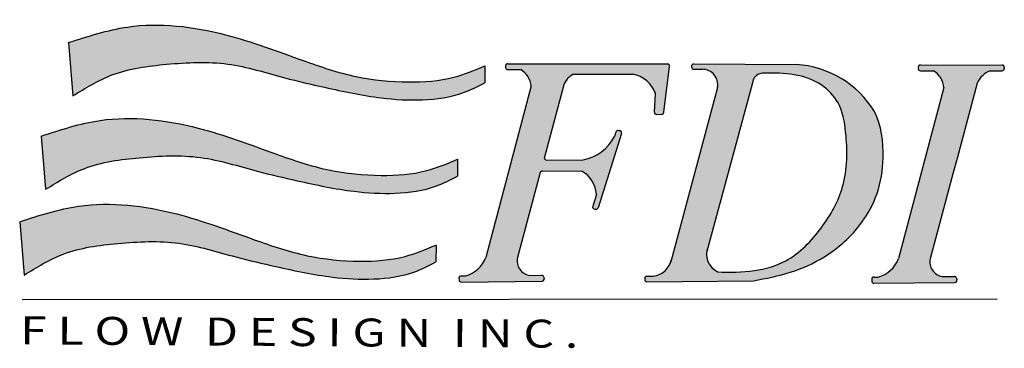
# Model space of a CAD drawing. Extents: x 0.69 to 2.62, y 11 to 11.65.
import ezdxf

# ---------------------------------------------------------------- set-up
doc = ezdxf.new("R2010")
doc.units = 0
doc.header["$MEASUREMENT"] = 0
doc.layers.get('0').update_dxf_attribs({"linetype": 'CONTINUOUS'})

msp = doc.modelspace()

# ---------------------------------------------------------------- hatches: boundary and pattern name
h = msp.add_hatch(color=5)
edge = h.paths.add_edge_path()
edge.add_spline(control_points=[(1.599984128911763, 11.55443487829208), (1.579860082923169, 11.54603605101374), (1.532074822288424, 11.52609273788728), (1.444826064524212, 11.52017595106124), (1.344229329083341, 11.52991168264987), (1.225857945490185, 11.5700912430982), (1.082647723289569, 11.62493735582437), (0.9199751844632811, 11.6450050217653), (0.820074728663001, 11.61243924930459), (0.78183585822834, 11.59997405739175)], knot_values=[0, 0, 0, 0, 0.02950215764198871, 0.07005391922721432, 0.1171187509753372, 0.1662890360065873, 0.2390860463490184, 0.3266688346767608, 0.3809825029892561, 0.3809825029892561, 0.3809825029892561, 0.3809825029892561], degree=3, periodic=0)
edge.add_line((0.78183585822834, 11.59997405739175), (0.7905424869979887, 11.49545104813991))
edge.add_spline(control_points=[(0.7905424869979888, 11.49545104813991), (0.8155059775105826, 11.5108715406352), (0.8718185879040916, 11.54565706814487), (0.9783485216464867, 11.55938928013301), (1.093895332908168, 11.5651835136317), (1.195250651937942, 11.53267267448159), (1.295474402258209, 11.50981965398613), (1.38553088146426, 11.49038912674531), (1.477632586672843, 11.48517925308727), (1.548034070220219, 11.49482002307161), (1.586014400983788, 11.51424964342509), (1.599616298950016, 11.52120797444163)], knot_values=[0, 0, 0, 0, 0.03949243179994458, 0.08908697781348435, 0.1434611444257818, 0.1955410355047008, 0.2321281873812656, 0.2835675311233651, 0.32035886427946, 0.357449371963094, 0.3781439467629726, 0.3781439467629726, 0.3781439467629726, 0.3781439467629726], degree=3, periodic=0)
edge.add_line((1.599616298950016, 11.52120797444163), (1.599984128911763, 11.55443487829208))
for points in [[(1.754988946493125, 11.51732137739495, -0.1895742981082453), (1.77391225623506, 11.5379303719217), (1.890301709027856, 11.53822397631913, -0.2739344636649073), (1.934986942959226, 11.50028445750415), (1.932903347531841, 11.46386148057264, 0.4394144821925293), (1.937432621490635, 11.45919883197128), (1.947349988244544, 11.45947783459032, 0.3703157542543338), (1.951604395980561, 11.46334256894276), (1.962808536758128, 11.5532052945923, 0.4506558252076781), (1.958435517440904, 11.55816359667191), (1.644829165696907, 11.55855251234708, 0.5166443884197317), (1.640657253518662, 11.5526875452007, 0.4977833231070908), (1.644887669480621, 11.54705912739069), (1.670380829140438, 11.54699499704886, -0.2567416570935511), (1.690836211336133, 11.51412139266821), (1.601904658118396, 11.17869016095319, -0.2393074155158887), (1.561686291662451, 11.14235413856787), (1.553438137609851, 11.1422937451638, 0.4203199450168886), (1.549059797123284, 11.13775738743641), (1.549152661157214, 11.13445646257095, 0.4087571383625532), (1.553605049343697, 11.13016835112493), (1.71205823864532, 11.13166736997284, 0.4653857692395108), (1.716356839610893, 11.13687369367773), (1.715815479616762, 11.13983251810729, 0.3642227628103487), (1.711442830951289, 11.14345066357583), (1.687734804956479, 11.14327707220201, -0.4272544241428916), (1.663964833831464, 11.17816447168804), (1.708753683004371, 11.34504824623381, -0.3420041895421212), (1.713057374577214, 11.34831669982046), (1.790590081608077, 11.34757671280468, -0.2630914535766057), (1.818971663966379, 11.30186928214789), (1.81176626309623, 11.27882823716468, 0.5844420187146294), (1.817033760432944, 11.27322717531344, 0.4096665744936089), (1.822497168947262, 11.27613993012523), (1.86807386873289, 11.42173876696483, 0.5835823885082195), (1.862818937031754, 11.42734400237801, 0.4133063915840709), (1.857303763646146, 11.42444561744663), (1.854653914558785, 11.41597207196027, -0.2415385488775864), (1.792778878279098, 11.37034595641334), (1.721117712944211, 11.36948467150203, -0.4970125400740721), (1.716803104112526, 11.37504048319109)], [(2.567337235332355, 11.52069957205735, -0.1951864493242815), (2.592369223318716, 11.5447665548943), (2.615957817611076, 11.54474732492915, 0.4925288072534693), (2.620226639082671, 11.55028979022904, 0.5055626909424696), (2.61602045285367, 11.55601790805229), (2.455643935538179, 11.55621679733233, 0.4228408940425178), (2.451227816176756, 11.55168032472317), (2.451302891675068, 11.54901170729719, 0.4052672623889698), (2.455702439321891, 11.54472341237593), (2.481195598981714, 11.54465928203409, -0.256741657093684), (2.501650981177404, 11.51178567765342), (2.412719427959688, 11.17635444593849, -0.2393074155161757), (2.372501061503719, 11.14001842355311), (2.364252907451133, 11.13995803014905, 0.4203199450178545), (2.359874566964553, 11.13542167242165), (2.359967430998485, 11.13212074755619, 0.4087571383626353), (2.364419819184969, 11.12783263611017), (2.522873008486589, 11.12933165495808, 0.465385769241098), (2.52717160945217, 11.13453797866298), (2.526630249458031, 11.13749680309254, 0.3642227628098317), (2.522257600792558, 11.14111494856107), (2.498549574797772, 11.14094135718725, -0.427254424141592), (2.474779603672701, 11.17582875667313), (2.519568452845643, 11.34271253121905), (2.527617873953804, 11.37270476817633)]]:
    msp.add_hatch(color=7).paths.add_polyline_path(points)
h = msp.add_hatch(color=7)
edge = h.paths.add_edge_path()
edge.add_spline(control_points=[(2.127700666517884, 11.13268553739184), (2.152215378572313, 11.1373208983506), (2.200313250840765, 11.14641547791643), (2.276396467889006, 11.1805240174969), (2.336956123852297, 11.23447019021231), (2.374806284907988, 11.30507058234313), (2.386380985258717, 11.3802392304509), (2.379028768649349, 11.43758249990686), (2.365408474898501, 11.46476015574153)], knot_values=[0, 0, 0, 0, 0.03383553920588556, 0.0663853378838751, 0.1122657610605347, 0.1412277660317284, 0.173397428628846, 0.215129509784592, 0.215129509784592, 0.215129509784592, 0.215129509784592], degree=3, periodic=0)
edge.add_arc((2.200119184995157, 11.36351900482483), 0.1938306477203431, 31.48783760343766, 86.59276022775272)
edge.add_line((2.211639026623708, 11.55700702317361), (2.010258185336678, 11.55810604806683))
edge.add_arc((2.010259907606692, 11.55369365596065), 0.004412392442297852, 90.02236401381221, 191.8203603075738)
edge.add_arc((2.01030389214957, 11.55213019091263), 0.00441239244229736, 171.4025632070479, 270.4438262439896)
edge.add_line((2.010338071211216, 11.54771793085041), (2.025594660037306, 11.54783611424909))
edge.add_arc((2.026821588751354, 11.51721698895314), 0.03064369736109411, -9.586031419222081, 92.29465237295682, ccw=False)
edge.add_line((2.057037397919216, 11.51211394434333), (1.966563923803554, 11.17462390602178))
edge.add_arc((1.926059496864134, 11.18295695899065), 0.04135273114889584, 276.67875333017395, 348.3746356818097, ccw=False)
edge.add_line((1.930868920282946, 11.14188485386015), (1.918226557238159, 11.14152918965129))
edge.add_arc((1.918350640798041, 11.13711854226854), 0.004412392442298089, 91.61146175719058, 194.7182828994155)
edge.add_arc((1.918406916975565, 11.1351181614335), 0.004412392442298229, 168.5046406146525, 270.5420147638906)
edge.add_line((1.918448657330573, 11.13070596642334), (2.127700666517879, 11.13268553739184))
edge = h.paths.add_edge_path(flags=16)
edge.add_spline(control_points=[(2.144063988547378, 11.53977407778996), (2.145937127322875, 11.5398231753338), (2.167158463332826, 11.54034528752991), (2.207880997958536, 11.54036045378292), (2.260862010536517, 11.522051386569), (2.300559086860169, 11.48045437733504), (2.312667320708621, 11.40830155921518), (2.312510598768398, 11.32016835882597), (2.263310837087671, 11.23317899523944), (2.203390104850691, 11.1708677535593), (2.127122062170214, 11.14877063243769), (2.081404858121211, 11.14935909963332), (2.057297231705003, 11.1500446880604)], knot_values=[0.003593899897172126, 0.003593899897172126, 0.003593899897172126, 0.003593899897172126, 0.006140952143845191, 0.03244012932138601, 0.05865704795373963, 0.08008315662756704, 0.1069613308528137, 0.155476691177866, 0.1969698179832202, 0.2398294089289316, 0.269195456193872, 0.3019089080407283, 0.3019089080407283, 0.3019089080407283, 0.3019089080407283], degree=3, periodic=0)
edge.add_arc((2.073629402861122, 11.18451111562717), 0.03814019459687441, 157.8141538717734, 244.6457208600326, ccw=False)
edge.add_line((2.038312959708628, 11.19891331292286), (2.127566193140604, 11.52834717560343))
edge.add_arc((2.14684358567983, 11.51813803906303), 0.02181385642228505, 82.13476177604599, 152.094701466107, ccw=False)
h = msp.add_hatch(color=5)
edge = h.paths.add_edge_path()
edge.add_spline(control_points=[(1.546420326418875, 11.37112862616318), (1.526296280430278, 11.36272979888484), (1.478511019795535, 11.34278648575838), (1.391262262031321, 11.33686969893233), (1.290665526590452, 11.34660543052097), (1.172294142997292, 11.38678499096929), (1.029083920796678, 11.44163110369547), (0.8664113819703922, 11.4616987696364), (0.7665109261701137, 11.42913299717569), (0.7282720557354513, 11.41666780526285)], knot_values=[0, 0, 0, 0, 0.02950215764198871, 0.07005391922721432, 0.1171187509753372, 0.1662890360065871, 0.2390860463490215, 0.3266688346767569, 0.3809825029892553, 0.3809825029892553, 0.3809825029892553, 0.3809825029892553], degree=3, periodic=0)
edge.add_line((0.7282720557354513, 11.41666780526285), (0.7369786845050984, 11.31214479601101))
edge.add_spline(control_points=[(0.7369786845051, 11.31214479601101), (0.7619421750176955, 11.3275652885063), (0.818254785411206, 11.36235081601597), (0.9247847191536025, 11.37608302800411), (1.040331530415282, 11.3818772615028), (1.141686849445055, 11.34936642235268), (1.241910599765319, 11.32651340185723), (1.331967078971372, 11.30708287461641), (1.424068784179952, 11.30187300095836), (1.494470267727332, 11.3115137709427), (1.532450598490899, 11.33094339129619), (1.546052496457128, 11.33790172231273)], knot_values=[0, 0, 0, 0, 0.03949243179994771, 0.08908697781348399, 0.143461144425785, 0.1955410355047006, 0.2321281873812652, 0.2835675311233646, 0.3203588642794596, 0.3574493719630936, 0.3781439467629729, 0.3781439467629729, 0.3781439467629729, 0.3781439467629729], degree=3, periodic=0)
edge.add_line((1.546052496457126, 11.33790172231273), (1.546420326418875, 11.37112862616318))
h = msp.add_hatch(color=5)
edge = h.paths.add_edge_path()
edge.add_spline(control_points=[(1.50417952939603, 11.20280257596831), (1.484055483407434, 11.19440374868997), (1.436270222772689, 11.17446043556351), (1.349021465008476, 11.16854364873746), (1.248424729567605, 11.1782793803261), (1.130053345974448, 11.21845894077443), (0.9868431237738311, 11.2733050535006), (0.8241705849475451, 11.29337271944153), (0.7242701291472681, 11.26080694698082), (0.6860312587126072, 11.24834175506798)], knot_values=[0, 0, 0, 0, 0.02950215764198838, 0.07005391922721421, 0.1171187509753408, 0.1662890360065875, 0.2390860463490219, 0.3266688346767607, 0.3809825029892557, 0.3809825029892557, 0.3809825029892557, 0.3809825029892557], degree=3, periodic=0)
edge.add_line((0.6860312587126072, 11.24834175506798), (0.6947378874822558, 11.14381874581615))
edge.add_spline(control_points=[(0.6947378874822558, 11.14381874581614), (0.7197013779948513, 11.15923923831143), (0.7760139883883603, 11.1940247658211), (0.8825439221307553, 11.20775697780924), (0.9980907333924365, 11.21355121130794), (1.09944605242221, 11.18104037215782), (1.199669802742471, 11.15818735166236), (1.289726281948526, 11.13875682442154), (1.381827987157108, 11.1335469507635), (1.452229470704485, 11.14318772074784), (1.49020980146805, 11.16261734110132), (1.503811699434276, 11.16957567211786)], knot_values=[0, 0, 0, 0, 0.0394924317999473, 0.08908697781348024, 0.1434611444257848, 0.1955410355047006, 0.2321281873812619, 0.2835675311233647, 0.3203588642794596, 0.3574493719630936, 0.378143946762969, 0.378143946762969, 0.378143946762969, 0.378143946762969], degree=3, periodic=0)
edge.add_line((1.503811699434276, 11.16957567211786), (1.504179529396032, 11.20280257596831))

# ---------------------------------------------------------------- linework, layer by layer
at = {"color": 7}
for p, q in [((0.78183585822834, 11.59997405739176), (0.7905424869979888, 11.49545104813991)), ((1.599984128911763, 11.55443487829208), (1.599616298950016, 11.52120797444163)), ((1.640413046335486, 11.55401603973792), (1.640488121833797, 11.55134742231194)), ((1.644829165696906, 11.55855251234708), (1.958435517440903, 11.55816359667191)), ((1.951604395980561, 11.46334256894276), (1.962808536758128, 11.5532052945923)), ((2.005849260223936, 11.55356957240077), (2.005893244766822, 11.55200610735275)), ((2.01025818533656, 11.55810604806683), (2.211639026623739, 11.55700702317361)), ((2.451227816176757, 11.55168032472316), (2.451302891675068, 11.54901170729718)), ((2.455643935538184, 11.55621679733233), (2.616020452853676, 11.55601790805229)), ((2.620426315461867, 11.55150890519621), (2.620372749280641, 11.54906310209845)), ((1.644887669480622, 11.54705912739069), (1.670380829140441, 11.54699499704886)), ((1.773912256235046, 11.5379303719217), (1.890301709027864, 11.53822397631913)), ((2.010338071211214, 11.54771793085041), (2.027574023673698, 11.54785144716029)), ((2.455702439321899, 11.54472341237593), (2.48119559898171, 11.54465928203409)), ((2.592369223318721, 11.5447665548943), (2.615957817611078, 11.54474732492915)), ((1.691126111664243, 11.5152148361156), (1.601904658118391, 11.17869016095317)), ((1.754988946493122, 11.51732137739494), (1.716803104112526, 11.37504048319109)), ((2.057037397919219, 11.51211394434334), (1.965300764812582, 11.1699119881869)), ((2.127566193140604, 11.52834717560343), (2.035872763994467, 11.18990654567307)), ((2.501650981177404, 11.51178567765342), (2.412719427959668, 11.17635444593841)), ((2.56733723533234, 11.5206995720573), (2.527617873953804, 11.37270476817633)), ((1.932903347531841, 11.46386148057264), (1.934986942959226, 11.50028445750415)), ((1.937432621490632, 11.45919883197128), (1.947349988244547, 11.45947783459032)), ((0.7282720557354513, 11.41666780526285), (0.7369786845051, 11.31214479601101)), ((1.868073868732892, 11.42173876696484), (1.822497168947262, 11.27613993012523)), ((1.857303763646146, 11.42444561744663), (1.854653914558767, 11.41597207196021)), ((1.861649838408429, 11.42753899912578), (1.863997762153159, 11.42746723652847)), ((1.546420326418875, 11.37112862616318), (1.546052496457128, 11.33790172231272)), ((1.721117712944201, 11.36948467150203), (1.792778878279095, 11.37034595641334)), ((2.527617873953804, 11.37270476817633), (2.519568452845643, 11.34271253121905)), ((1.708753683004373, 11.34504824623381), (1.663964833831436, 11.17816447168794)), ((1.713057374577206, 11.34831669982046), (1.790590081608074, 11.34757671280468)), ((2.519568452845643, 11.34271253121905), (2.474779603672714, 11.17582875667318)), ((1.818971663966379, 11.30186928214789), (1.81176626309623, 11.27882823716469)), ((1.8158758547388, 11.27310006531529), (1.818184579247824, 11.27304684616032)), ((0.6860312587126072, 11.24834175506798), (0.6947378874822558, 11.14381874581614)), ((1.50417952939603, 11.20280257596831), (1.503811699434276, 11.16957567211786)), ((1.553438137609864, 11.1422937451638), (1.561686291662445, 11.14235413856787)), ((1.687734804956495, 11.14327707220201), (1.711442830951292, 11.14345066357583)), ((1.549059797123284, 11.13775738743641), (1.549152661157214, 11.13445646257096)), ((1.553605049343687, 11.13016835112493), (1.712058238645316, 11.13166736997284)), ((1.715815479616761, 11.1398325181073), (1.716356839610893, 11.13687369367773)), ((1.913939993415285, 11.13699445870865), (1.913996269592817, 11.13499407787361)), ((1.918226557238165, 11.14152918965129), (1.930868920282967, 11.14188485386015)), ((1.918448657330573, 11.13070596642334), (2.127700666517884, 11.13268553739184)), ((2.359874566964553, 11.13542167242165), (2.359967430998485, 11.1321207475562)), ((2.364252907451134, 11.13995803014905), (2.372501061503724, 11.14001842355311)), ((2.364419819184965, 11.12783263611017), (2.522873008486587, 11.12933165495808)), ((2.498549574797774, 11.14094135718725), (2.522257600792563, 11.14111494856107)), ((2.526630249458032, 11.13749680309254), (2.527171609452171, 11.13453797866297)), ((0.690867902112032, 11.09589124883332), (2.606104904520269, 11.09699163578059))]:
    msp.add_line(p, q, dxfattribs=at)
for centre, radius, start, end in [((1.644823693718242, 11.5541401232978), 0.004412392442298019, 89.92894526776523, 181.6114617571798), ((1.644898769216554, 11.55147150587181), 0.004412392442298019, 181.6114617571151, 269.8558676043083), ((1.958430045462239, 11.55375120762262), 0.004412392442298019, 352.8930016906716, 89.92894526776551), ((2.010259907606692, 11.55369365596065), 0.004412392442298019, 90.02236401535674, 181.6114617571798), ((2.010303892149571, 11.55213019091263), 0.004412392442298019, 181.6114617571367, 270.4438262439847), ((2.200119184995156, 11.36351900482483), 0.1938306477203433, 31.48783760344412, 86.59276022773196), ((2.455638463559513, 11.55180440828304), 0.004412392442298019, 89.92894526776523, 181.6114617571798), ((2.455713539057824, 11.54913579085706), 0.004412392442298019, 181.6114617571151, 269.8558676043083), ((2.615961414693786, 11.54915971590523), 0.004412392442298019, 269.9532911717525, 358.7453505408375), ((2.616014980875004, 11.551605519003), 0.004412392442298019, 358.7453505407923, 89.92894526776489), ((1.650708134119581, 11.51195287799778), 0.04018662758895689, 3.093245738206361, 60.69008439212008), ((1.790651858782976, 11.50356771359073), 0.03822311579441258, 115.9728042126687, 158.9105008662747), ((1.880617930496866, 11.48153347032742), 0.05751164261464178, 19.02848034025769, 80.30639001535543), ((2.026821588751355, 11.51721698895314), 0.03064369736109404, 350.4139685808753, 88.59300011521633), ((2.14684358567983, 11.51813803906303), 0.02181385642228505, 85.52211898666476, 152.0947014661077), ((2.46152290396085, 11.50961716298302), 0.04018662758895689, 3.093245738200767, 60.690084392114), ((2.60950447435525, 11.50189290314527), 0.04617106065906327, 111.7850372663109, 155.9630375484305), ((1.937308537930748, 11.46360947935404), 0.004412392442298019, 176.7259333133192, 271.6114617571797), ((1.947225904684663, 11.46388848197308), 0.004412392442298019, 271.6114617571797, 352.8930016906752), ((1.77924704727803, 11.45346532250266), 0.08421365369897905, 279.2466307613445, 333.5628525693184), ((1.861515039761136, 11.42312866621436), 0.004412392442298019, 88.24934079240298, 162.6344804924), ((1.863862963505865, 11.42305690361705), 0.004412392442298019, 342.6183517588694, 88.24934079239353), ((1.721064684884154, 11.37389674528764), 0.004412392442298019, 164.9767861895641, 270.68859631573), ((1.713015263775985, 11.34390450833036), 0.004412392442298019, 89.45317470237755, 164.9767861895651), ((1.764354156441797, 11.29962042306012), 0.05466378595920972, 2.357804277009392, 61.31781441487987), ((1.81597753921122, 11.27751128593242), 0.004412392442298019, 162.634480492378, 268.6794903220094), ((1.818286263720235, 11.27745806677744), 0.004412392442298019, 268.6794903220535, 342.6183517588687), ((2.073629402861122, 11.18451111562717), 0.03814019459687415, 157.8141538718535, 244.6457208600323), ((1.546009778947803, 11.20013138981545), 0.05986621595373148, 285.1804024911009, 339.0132282014658), ((1.692537085039047, 11.17209037324471), 0.02921075505646168, 167.9983136141784, 260.5375554328089), ((1.926059496864134, 11.18295695899065), 0.04135273114889568, 276.6787533302216, 348.3746356817741), ((2.356824548789074, 11.19779567480069), 0.05986621595373148, 285.1804024911009, 339.0132282014658), ((2.503351854880318, 11.16975465822996), 0.02921075505646168, 167.9983136141784, 260.5375554328089), ((1.553470444506031, 11.13788147099629), 0.004412392442298019, 90.41951511877474, 181.6114617571798), ((1.711475137847452, 11.13903838940831), 0.004412392442298019, 10.36841410958369, 90.41951511877329), ((1.553563308539963, 11.13458054613084), 0.004412392442298019, 181.6114617571209, 270.5420205908571), ((1.712016497841593, 11.13607956497875), 0.004412392442298019, 270.5420205908563, 10.3684141094902), ((1.918350640798041, 11.13711854226854), 0.004412392442298019, 91.61146175717973, 181.6114617572497), ((1.918406916975566, 11.1351181614335), 0.004412392442298019, 181.6114617572215, 270.542014763882), ((2.364285214347309, 11.13554575598153), 0.004412392442298019, 90.41951511877474, 181.6114617571798), ((2.364378078381241, 11.13224483111608), 0.004412392442298019, 181.6114617571209, 270.5420205908571), ((2.522289907688738, 11.13670267439356), 0.004412392442298019, 10.36841410958369, 90.41951511877329), ((2.522831267682863, 11.13374384996399), 0.004412392442298019, 270.5420205908563, 10.3684141094902)]:
    msp.add_arc(centre, radius, start, end, dxfattribs=at)
for points in [[(0.78183585822834, 11.59997405739175), (0.8976680207811345, 11.630655102543), (1.090298191901851, 11.61550759641089), (1.242737928193563, 11.56495140265075), (1.34658651638853, 11.53359492622614), (1.449856960877088, 11.52278902094955), (1.53883125946643, 11.53214776194446), (1.599984128911763, 11.55443487829208)], [(0.7905424869979888, 11.49545104813991), (0.8673668200181873, 11.53655238163599), (0.974749261337978, 11.55754569417389), (1.094708742166222, 11.55792512916783), (1.206435381818997, 11.5311144251746), (1.284943750929035, 11.5123553760435), (1.396501988943419, 11.49153064026619), (1.477586071466044, 11.48782093436188), (1.558164939220502, 11.50206948333937), (1.599616298950016, 11.52120797444163)], [(0.7282720557354513, 11.41666780526285), (0.8441042182882535, 11.4473488504141), (1.036734389408954, 11.43220134428199), (1.189174125700675, 11.38164515052185), (1.29302271389564, 11.35028867409724), (1.396293158384198, 11.33948276882065), (1.48526745697354, 11.34884150981555), (1.546420326418875, 11.37112862616318)], [(0.7369786845051, 11.31214479601101), (0.8138030175253048, 11.35324612950708), (0.9211854588450893, 11.37423944204498), (1.041144939673341, 11.37461887703892), (1.152871579326109, 11.3478081730457), (1.231379948436145, 11.3290491239146), (1.342938186450529, 11.30822438813729), (1.424022268973156, 11.30451468223298), (1.504601136727614, 11.31876323121047), (1.546052496457128, 11.33790172231273)], [(0.6860312587126072, 11.24834175506798), (0.8018634212654001, 11.27902280021923), (0.9944935923861101, 11.26387529408712), (1.14693332867783, 11.21331910032698), (1.250781916872788, 11.18196262390237), (1.354052361361354, 11.17115671862578), (1.443026659950696, 11.18051545962069), (1.50417952939603, 11.20280257596831)], [(0.6947378874822558, 11.14381874581614), (0.7715622205024607, 11.18492007931222), (0.8789446618222374, 11.20591339185012), (0.9989041426504972, 11.20629282684406), (1.110630782303264, 11.17948212285083), (1.189139151413293, 11.16072307371973), (1.300697389427685, 11.13989833794242), (1.381781471950311, 11.13618863203811), (1.46236033970477, 11.1504371810156), (1.503811699434276, 11.16957567211786)]]:
    msp.add_spline(points, degree=3, dxfattribs=at)
for points, knots in [([(2.057297231705003, 11.1500446880604), (2.081404858121211, 11.14935909963332), (2.127122062170214, 11.14877063243769), (2.203390104850691, 11.1708677535593), (2.263310837087671, 11.23317899523944), (2.312510598768398, 11.32016835882597), (2.312667320708621, 11.40830155921518), (2.300559086860169, 11.48045437733504), (2.260862010536517, 11.522051386569), (2.207880997958536, 11.54036045378292), (2.167158463332826, 11.54034528752991), (2.145937127322875, 11.5398231753338), (2.144063988547378, 11.53977407778996)], [0.003593899897172107, 0.003593899897172107, 0.003593899897172107, 0.003593899897172107, 0.03630735174402844, 0.06567339900896885, 0.1085329899546802, 0.1500261167600344, 0.1985414770850867, 0.2254196513103334, 0.2468457599841608, 0.2730626786165144, 0.2993618557940552, 0.3019089080407283, 0.3019089080407283, 0.3019089080407283, 0.3019089080407283]), ([(2.127700666517884, 11.13268553739184), (2.152215378572313, 11.1373208983506), (2.200313250840765, 11.14641547791643), (2.276396467889006, 11.1805240174969), (2.336956123852297, 11.23447019021231), (2.374806284907988, 11.30507058234313), (2.386380985258717, 11.3802392304509), (2.379028768649349, 11.43758249990686), (2.365408474898501, 11.46476015574153)], [0, 0, 0, 0, 0.03383553920588556, 0.0663853378838751, 0.1122657610605347, 0.1412277660317284, 0.173397428628846, 0.215129509784592, 0.215129509784592, 0.215129509784592, 0.215129509784592])]:
    msp.add_open_spline(points, degree=3, knots=knots, dxfattribs=at)

# ---------------------------------------------------------------- texts
at = {"color": 5, "oblique": 359.9999999999959, "width": 1.264786057525198}
msp.add_text('F L O W  D E S I G N  I N C .', height=0.0548566851789381, rotation=359.6390676854014, dxfattribs=at).set_placement((0.6867890769102535, 11.00802669748018))

doc.saveas('drawing.dxf')
